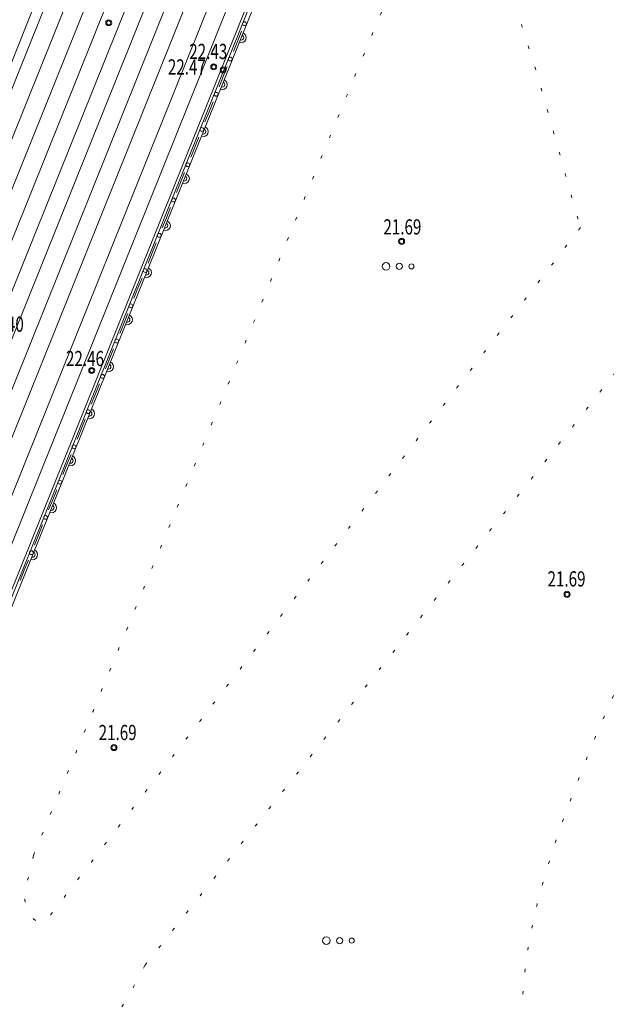
# Model space of a CAD drawing. Extents: x 6426 to 7020, y -28647 to -28226.
# Drawn here: x 6558 to 6581, y -28449 to -28410 of the extents above; entities that cross this region are included whole.
import ezdxf
from ezdxf.enums import TextEntityAlignment as Align

# ---------------------------------------------------------------- set-up
doc = ezdxf.new("R2010")
doc.units = 0
doc.header["$MEASUREMENT"] = 0
doc.linetypes.add('点線', pattern=[0.875, 0.125, -0.75])
for name, color, linetype in [('フェンス等', 2, 'Continuous'), ('側溝', 4, 'Continuous'), ('単点', 1, 'Continuous'), ('現況', 3, 'Continuous'), ('舗装', 6, 'Continuous')]:
    doc.layers.add(name, color=color, linetype=linetype)
doc.styles.add('ＭＳ ゴシック', font='MS Gothic.ttf')

# ---------------------------------------------------------------- blocks, each defined once
blk = doc.blocks.new('芝地')
at = {"color": 7, "linetype": 'Continuous', "lineweight": -2}
for centre, radius in [((-1.05, 0), 0.3), ((0, 0), 0.25), ((0.95, 0), 0.2)]:
    blk.add_circle(centre, radius, dxfattribs=at)

msp = doc.modelspace()

# ---------------------------------------------------------------- linework, layer by layer
at = {"layer": 'フェンス等', "color": 7, "linetype": 'Continuous', "lineweight": 13}
for p, q in [((6566.597, -28410.825), (6566.757, -28410.427)), ((6566.436, -28411.222), (6566.597, -28410.825)), ((6566.036, -28412.216), (6566.196, -28411.819)), ((6565.876, -28412.614), (6566.036, -28412.216)), ((6565.475, -28413.607), (6565.635, -28413.21)), ((6565.315, -28414.005), (6565.475, -28413.607)), ((6564.914, -28414.999), (6565.074, -28414.601)), ((6564.754, -28415.396), (6564.914, -28414.999)), ((6564.353, -28416.39), (6564.514, -28415.992)), ((6564.193, -28416.787), (6564.353, -28416.39)), ((6563.793, -28417.781), (6563.953, -28417.384)), ((6563.632, -28418.179), (6563.793, -28417.781)), ((6563.232, -28419.172), (6563.392, -28418.775)), ((6563.072, -28419.57), (6563.232, -28419.172)), ((6562.671, -28420.564), (6562.831, -28420.166)), ((6562.511, -28420.961), (6562.671, -28420.564)), ((6562.11, -28421.955), (6562.271, -28421.557)), ((6561.95, -28422.352), (6562.11, -28421.955)), ((6561.55, -28423.346), (6561.71, -28422.949)), ((6561.389, -28423.744), (6561.55, -28423.346)), ((6560.989, -28424.737), (6561.149, -28424.34)), ((6560.829, -28425.135), (6560.989, -28424.737)), ((6560.428, -28426.129), (6560.588, -28425.731)), ((6560.268, -28426.526), (6560.428, -28426.129)), ((6559.867, -28427.52), (6560.028, -28427.122)), ((6559.707, -28427.917), (6559.867, -28427.52)), ((6559.307, -28428.911), (6559.467, -28428.513)), ((6559.146, -28429.308), (6559.307, -28428.911)), ((6558.746, -28430.302), (6558.906, -28429.905)), ((6558.586, -28430.7), (6558.746, -28430.302)), ((6558.185, -28431.693), (6558.345, -28431.296)), ((6558.025, -28432.091), (6558.185, -28431.693))]:
    msp.add_line(p, q, dxfattribs=at)
for centre, start, end in [((6566.877, -28410.129), 0, 180), ((6566.877, -28410.129), 180, 0), ((6566.316, -28411.521), 0, 180), ((6566.316, -28411.521), 180, 0), ((6565.755, -28412.912), 0, 180), ((6565.755, -28412.912), 180, 0), ((6565.195, -28414.303), 0, 180), ((6565.195, -28414.303), 180, 0), ((6564.634, -28415.694), 0, 180), ((6564.634, -28415.694), 180, 0), ((6564.073, -28417.085), 0, 180), ((6564.073, -28417.085), 180, 0), ((6563.512, -28418.477), 0, 180), ((6563.512, -28418.477), 180, 0), ((6562.952, -28419.868), 0, 180), ((6562.952, -28419.868), 180, 0), ((6562.391, -28421.259), 0, 180), ((6562.391, -28421.259), 180, 0), ((6561.83, -28422.65), 0, 180), ((6561.83, -28422.65), 180, 0), ((6561.269, -28424.042), 0, 180), ((6561.269, -28424.042), 180, 0), ((6560.708, -28425.433), 0, 180), ((6560.708, -28425.433), 180, 0), ((6560.148, -28426.824), 0, 180), ((6560.148, -28426.824), 180, 0), ((6559.587, -28428.215), 0, 180), ((6559.587, -28428.215), 180, 0), ((6559.026, -28429.607), 0, 180), ((6559.026, -28429.607), 180, 0), ((6558.465, -28430.998), 0, 180), ((6558.465, -28430.998), 180, 0)]:
    msp.add_arc(centre, 0.075, start, end, dxfattribs=at)
at = {"layer": '側溝', "color": 7, "linetype": 'Continuous', "lineweight": 13}
for p, q in [((6575.079, -28389.298), (6556.058, -28436.487)), ((6556.151, -28436.524), (6570.964, -28399.776))]:
    msp.add_line(p, q, dxfattribs=at)
at = {"layer": '単点', "color": 7, "linetype": 'Continuous', "lineweight": 13}
for centre, radius in [((6561.517, -28410.093), 0.119), ((6561.517, -28410.093), 0.0794), ((6565.662, -28411.828), 0.119), ((6565.662, -28411.828), 0.0794), ((6566.032, -28411.953), 0.119), ((6566.032, -28411.953), 0.0794), ((6573.076, -28418.715), 0.119), ((6573.076, -28418.715), 0.0794), ((6560.846, -28423.811), 0.119), ((6560.846, -28423.811), 0.0794), ((6579.608, -28432.642), 0.119), ((6579.608, -28432.642), 0.0794), ((6561.723, -28438.688), 0.119), ((6561.723, -28438.688), 0.0794)]:
    msp.add_circle(centre, radius, dxfattribs=at)
at = {"layer": '現況', "color": 7, "linetype": 'Continuous', "lineweight": 13}
for p, q in [((6568.803, -28383.988), (6548.85, -28433.583)), ((6568.803, -28383.988), (6548.85, -28433.583)), ((6569.157, -28384.196), (6549.227, -28433.736)), ((6569.799, -28384.572), (6549.907, -28434.016)), ((6570.448, -28384.951), (6550.597, -28434.292)), ((6571.102, -28385.334), (6551.292, -28434.574)), ((6571.758, -28385.718), (6551.989, -28434.857)), ((6572.33, -28386.176), (6552.639, -28435.121)), ((6572.974, -28386.576), (6553.331, -28435.402)), ((6573.581, -28386.952), (6553.983, -28435.666)), ((6574.314, -28387.407), (6554.77, -28435.986)), ((6574.93, -28387.789), (6555.429, -28436.254)), ((6575.832, -28388.159), (6555.823, -28437.737))]:
    msp.add_line(p, q, dxfattribs=at)
for centre, radius in [((6566.744, -28410.676), 0.2), ((6566.744, -28410.676), 0.1), ((6565.996, -28412.531), 0.2), ((6565.996, -28412.531), 0.1), ((6565.247, -28414.385), 0.2), ((6565.247, -28414.385), 0.1), ((6564.499, -28416.24), 0.2), ((6564.499, -28416.24), 0.1), ((6563.75, -28418.095), 0.2), ((6563.75, -28418.095), 0.1), ((6563.002, -28419.949), 0.2), ((6563.002, -28419.949), 0.1), ((6562.253, -28421.804), 0.2), ((6562.253, -28421.804), 0.1), ((6561.505, -28423.659), 0.2), ((6561.505, -28423.659), 0.1), ((6560.756, -28425.513), 0.2), ((6560.756, -28425.513), 0.1), ((6560.008, -28427.368), 0.2), ((6560.008, -28427.368), 0.1), ((6559.259, -28429.223), 0.2), ((6559.259, -28429.223), 0.1), ((6558.511, -28431.077), 0.2), ((6558.511, -28431.077), 0.1)]:
    msp.add_arc(centre, radius, 248.0217, 68.0217, dxfattribs=at)
at = {"layer": '舗装', "color": 7, "linetype": '点線', "lineweight": 13}
msp.add_line((6580.135, -28418.17), (6558.868, -28445.745), dxfattribs=at)
for points, knots in [([(6558.542, -28442.946), (6561.053, -28436.871), (6563.564, -28430.797), (6566.075, -28424.722), (6568.586, -28418.648), (6571.057, -28412.557), (6573.608, -28406.499), (6573.63, -28406.447), (6573.644, -28406.39), (6573.675, -28406.343), (6573.97, -28405.907), (6574.265, -28405.272), (6574.788, -28405.225), (6575.227, -28405.185), (6575.571, -28405.657), (6575.873, -28405.977), (6576.261, -28406.386), (6576.51, -28406.912), (6576.761, -28407.417), (6577.126, -28408.149), (6577.389, -28408.929), (6577.653, -28409.703), (6578.602, -28412.487), (6579.308, -28415.347), (6580.135, -28418.17)], [0, 0, 0, 0, 1, 1, 1, 2, 2, 2, 3, 3, 3, 4, 4, 4, 5, 5, 5, 6, 6, 6, 7, 7, 7, 8, 8, 8, 8]), ([(6562.946, -28447.28), (6562.43, -28448.438), (6561.457, -28449.488), (6561.397, -28450.755), (6561.339, -28451.979), (6561.922, -28453.2), (6562.571, -28454.241), (6565.265, -28458.563), (6569.807, -28461.41), (6573.425, -28464.995), (6577.043, -28468.58), (6580.648, -28472.177), (6584.278, -28475.75), (6588.194, -28479.604), (6592.136, -28483.431), (6596.065, -28487.272), (6599.994, -28491.112), (6603.512, -28495.425), (6607.852, -28498.793), (6608.543, -28499.329), (6609.26, -28499.894), (6610.094, -28500.156), (6610.929, -28500.418), (6611.839, -28500.345), (6612.713, -28500.318), (6616.901, -28500.189), (6621.029, -28499.285), (6625.187, -28498.768), (6629.345, -28498.251), (6633.589, -28498.206), (6637.661, -28497.218), (6638.372, -28497.045), (6639.105, -28496.855), (6639.721, -28496.46), (6640.337, -28496.065), (6640.806, -28495.471), (6641.27, -28494.905), (6645.132, -28490.2), (6648.054, -28484.797), (6651.446, -28479.743), (6654.838, -28474.69), (6658.225, -28469.632), (6661.622, -28464.582), (6664.445, -28460.385), (6667.276, -28456.193), (6670.103, -28451.998), (6672.93, -28447.804), (6675.881, -28443.69), (6678.584, -28439.415), (6678.649, -28439.312), (6678.732, -28439.216), (6678.77, -28439.101), (6678.933, -28438.611), (6679.061, -28438.062), (6678.937, -28437.56), (6678.786, -28436.949), (6678.312, -28436.455), (6677.884, -28435.993), (6673.999, -28431.797), (6668.909, -28428.906), (6664.421, -28425.362), (6659.933, -28421.818), (6655.362, -28418.377), (6650.957, -28414.731), (6650.865, -28414.654), (6650.793, -28414.548), (6650.685, -28414.494), (6650.242, -28414.275), (6649.725, -28414.148), (6649.233, -28414.195), (6649.057, -28414.212), (6648.859, -28414.267), (6648.741, -28414.4), (6648.143, -28415.078), (6648.259, -28416.142), (6648.017, -28417.014), (6647.776, -28417.885), (6647.271, -28418.724), (6647.293, -28419.628), (6647.315, -28420.531), (6647.86, -28421.344), (6648.143, -28422.202), (6648.427, -28423.06), (6648.54, -28423.995), (6648.993, -28424.777), (6649.631, -28425.877), (6650.692, -28426.668), (6651.541, -28427.614), (6652.391, -28428.56), (6653.314, -28429.444), (6654.089, -28430.452), (6654.81, -28431.388), (6655.383, -28432.429), (6656.03, -28433.418), (6656.677, -28434.406), (6657.337, -28435.387), (6657.97, -28436.384), (6658.457, -28437.149), (6659.078, -28437.85), (6659.399, -28438.698), (6659.755, -28439.634), (6660.044, -28440.666), (6659.913, -28441.659), (6659.82, -28442.363), (6659.503, -28443.075), (6659.016, -28443.593), (6658.477, -28444.167), (6657.725, -28444.684), (6656.937, -28444.719), (6655.325, -28444.791), (6653.759, -28443.798), (6652.49, -28442.8), (6650.991, -28441.62), (6650.197, -28439.751), (6649.05, -28438.227), (6647.903, -28436.702), (6646.638, -28435.26), (6645.609, -28433.654), (6645.098, -28432.856), (6644.302, -28432.098), (6644.261, -28431.152), (6644.225, -28430.292), (6645.213, -28429.642), (6645.288, -28428.785), (6645.348, -28428.104), (6645.199, -28427.354), (6644.813, -28426.79), (6644.457, -28426.268), (6643.773, -28426.07), (6643.253, -28425.71), (6642.733, -28425.35), (6642.213, -28424.99), (6641.693, -28424.63)], [0, 0, 0, 0, 1, 1, 1, 2, 2, 2, 3, 3, 3, 4, 4, 4, 5, 5, 5, 6, 6, 6, 7, 7, 7, 8, 8, 8, 9, 9, 9, 10, 10, 10, 11, 11, 11, 12, 12, 12, 13, 13, 13, 14, 14, 14, 15, 15, 15, 16, 16, 16, 17, 17, 17, 18, 18, 18, 19, 19, 19, 20, 20, 20, 21, 21, 21, 22, 22, 22, 23, 23, 23, 24, 24, 24, 25, 25, 25, 26, 26, 26, 27, 27, 27, 28, 28, 28, 29, 29, 29, 30, 30, 30, 31, 31, 31, 32, 32, 32, 33, 33, 33, 34, 34, 34, 35, 35, 35, 36, 36, 36, 37, 37, 37, 38, 38, 38, 39, 39, 39, 40, 40, 40, 41, 41, 41, 42, 42, 42, 43, 43, 43, 44, 44, 44, 44]), ([(6562.946, -28447.28), (6566.193, -28443.183), (6569.44, -28439.086), (6572.687, -28434.989), (6575.902, -28430.934), (6579.167, -28426.917), (6582.333, -28422.823), (6582.365, -28422.782), (6582.381, -28422.722), (6582.427, -28422.699), (6582.637, -28422.592), (6582.913, -28422.603), (6583.133, -28422.686), (6584.058, -28423.032), (6584.597, -28424.011), (6585.329, -28424.673), (6586.061, -28425.336), (6586.806, -28425.983), (6587.524, -28426.661), (6587.67, -28426.798), (6587.822, -28426.929), (6587.952, -28427.081), (6588.063, -28427.212), (6588.234, -28427.331), (6588.248, -28427.502), (6588.272, -28427.786), (6588.057, -28428.052), (6587.878, -28428.274), (6587.618, -28428.597), (6587.223, -28428.784), (6586.896, -28429.039), (6586.568, -28429.294), (6586.21, -28429.513), (6585.913, -28429.804), (6585.079, -28430.621), (6584.339, -28431.543), (6583.704, -28432.524), (6582.368, -28434.587), (6581.281, -28436.82), (6580.383, -28439.109), (6579.309, -28441.848), (6578.238, -28444.664), (6577.939, -28447.591), (6577.825, -28448.709), (6577.67, -28449.961), (6578.2, -28450.952), (6578.745, -28451.972), (6579.815, -28452.782), (6580.928, -28453.095), (6581.939, -28453.379), (6583.097, -28453.154), (6584.055, -28452.725), (6584.75, -28452.414), (6585.332, -28451.837), (6585.767, -28451.212), (6586.707, -28449.863), (6586.938, -28448.14), (6587.551, -28446.616), (6588.148, -28445.132), (6588.884, -28443.703), (6589.395, -28442.188), (6590.308, -28439.485), (6590.884, -28436.68), (6591.568, -28433.911), (6591.703, -28433.364), (6591.968, -28432.828), (6591.949, -28432.265), (6591.931, -28431.731), (6591.514, -28431.264), (6591.483, -28430.731), (6591.472, -28430.539), (6591.469, -28430.317), (6591.586, -28430.165), (6591.682, -28430.04), (6591.856, -28429.964), (6592.013, -28429.966), (6592.661, -28429.973), (6593.175, -28430.537), (6593.756, -28430.823), (6594.337, -28431.108), (6594.903, -28431.425), (6595.498, -28431.68), (6596.746, -28432.213), (6598.031, -28432.656), (6599.321, -28433.077), (6602.739, -28434.191), (6606.147, -28435.428), (6609.686, -28436.057), (6613.05, -28436.654), (6616.514, -28437.159), (6619.91, -28436.788), (6622.376, -28436.518), (6624.743, -28435.595), (6627.043, -28434.667), (6629.643, -28433.618), (6632.186, -28432.365), (6634.509, -28430.797), (6637.125, -28429.031), (6639.299, -28426.685), (6641.693, -28424.63)], [0, 0, 0, 0, 1, 1, 1, 2, 2, 2, 3, 3, 3, 4, 4, 4, 5, 5, 5, 6, 6, 6, 7, 7, 7, 8, 8, 8, 9, 9, 9, 10, 10, 10, 11, 11, 11, 12, 12, 12, 13, 13, 13, 14, 14, 14, 15, 15, 15, 16, 16, 16, 17, 17, 17, 18, 18, 18, 19, 19, 19, 20, 20, 20, 21, 21, 21, 22, 22, 22, 23, 23, 23, 24, 24, 24, 25, 25, 25, 26, 26, 26, 27, 27, 27, 28, 28, 28, 29, 29, 29, 30, 30, 30, 31, 31, 31, 32, 32, 32, 33, 33, 33, 33]), ([(6558.542, -28442.946), (6558.449, -28443.646), (6558.06, -28444.371), (6558.263, -28445.048), (6558.352, -28445.342), (6558.667, -28445.512), (6558.868, -28445.745)], [0, 0, 0, 0, 1, 1, 1, 2, 2, 2, 2])]:
    msp.add_open_spline(points, degree=3, knots=knots, dxfattribs=at)

# ---------------------------------------------------------------- block references
at = {"layer": '舗装', "color": 7, "linetype": 'Continuous', "lineweight": 13, "xscale": 0.5, "yscale": 0.5}
for p in [(6572.988, -28419.703), (6570.634, -28446.303)]:
    msp.add_blockref('芝地', p, dxfattribs=at)

# ---------------------------------------------------------------- texts
at = {"layer": '単点', "color": 7, "linetype": 'Continuous', "lineweight": 13, "style": 'ＭＳ ゴシック', "width": 0.769231}
for s, p, p2 in [('22.43', (6564.695, -28411.523), (6566.195, -28411.523)), ('22.47', (6563.85, -28412.132), (6565.35, -28412.132)), ('21.69', (6572.357, -28418.444), (6573.857, -28418.444)), ('23.40', (6556.664, -28422.283), (6558.164, -28422.283)), ('22.46', (6559.829, -28423.637), (6561.329, -28423.637)), ('21.69', (6578.836, -28432.332), (6580.336, -28432.332)), ('21.69', (6561.119, -28438.394), (6562.619, -28438.394))]:
    msp.add_text(s, height=0.6, dxfattribs=at).set_placement(p, p2, align=Align.FIT)

doc.saveas('drawing.dxf')
